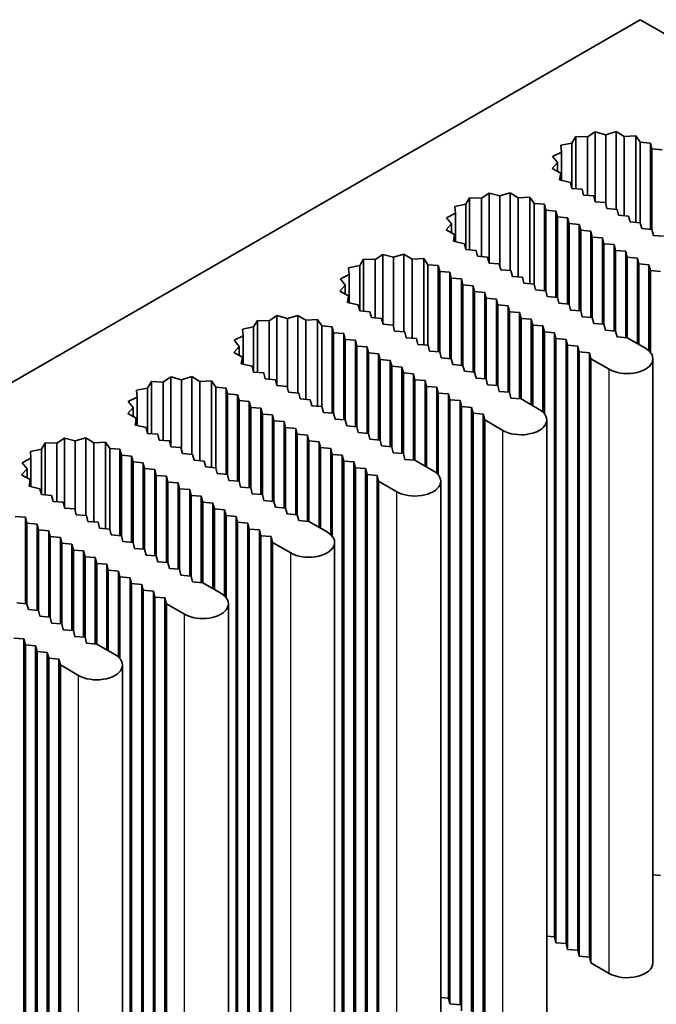
# Model space of a CAD drawing. Units: millimetres. Extents: x 0 to 8046, y 0 to 1405.
# Drawn here: x 1150 to 1181, y 391 to 439 of the extents above; entities that cross this region are included whole.
import ezdxf

# ---------------------------------------------------------------- set-up
doc = ezdxf.new("R2010")
doc.units = ezdxf.units.MM
doc.header["$LTSCALE"] = 3.5
doc.layers.add('Visible (ISO)', color=7, linetype='Continuous', lineweight=35)
doc.layers.add('Visible Narrow (ISO)', color=7, linetype='Continuous', lineweight=25)

msp = doc.modelspace()

# ---------------------------------------------------------------- linework, layer by layer
at = {"layer": 'Visible (ISO)'}
for p, q in [((1053.1918, 365.7581), (1180.471, 439.2428)), ((1180.471, 439.2428), (1181.6731, 438.5488)), ((1177.3326, 433.5532), (1177.1476, 433.2416)), ((1177.9025, 433.5362), (1177.3326, 433.5532)), ((1177.3326, 431.0218), (1177.3326, 433.5532)), ((1178.2754, 433.7856), (1177.9025, 433.5362)), ((1177.9025, 430.6948), (1177.9025, 433.5362)), ((1178.7932, 433.6471), (1178.2754, 433.7856)), ((1178.2754, 430.3984), (1178.2754, 433.7856)), ((1179.3002, 433.7983), (1178.7932, 433.6471)), ((1178.7932, 430.2653), (1178.7932, 433.6471)), ((1179.6913, 433.5583), (1179.3002, 433.7983)), ((1179.3002, 430.0197), (1179.3002, 433.7983)), ((1180.2594, 433.5895), (1179.6913, 433.5583)), ((1179.6913, 429.7075), (1179.6913, 433.5583)), ((1180.4674, 433.2827), (1180.2594, 433.5895)), ((1180.2594, 429.3807), (1180.2594, 433.5895)), ((1177.1476, 433.2416), (1176.6078, 433.1348)), ((1176.6078, 433.1348), (1176.6374, 432.8057)), ((1177.1476, 431.037), (1177.1476, 433.2416)), ((1180.966, 433.2416), (1180.4674, 433.2827)), ((1180.4674, 429.3635), (1180.4674, 433.2827)), ((1181.0367, 432.9558), (1180.966, 433.2416)), ((1180.966, 429.0424), (1180.966, 433.2416)), ((1176.6374, 432.8057), (1176.2054, 432.5905)), ((1176.2054, 432.5905), (1176.4452, 432.2915)), ((1176.6374, 431.4241), (1176.6374, 432.8057)), ((1181.5317, 432.915), (1181.0367, 432.9558)), ((1181.0367, 429.0366), (1181.0367, 432.9558)), ((1176.4452, 432.2915), (1176.1834, 431.9988)), ((1176.4452, 431.8565), (1176.4452, 432.2915)), ((1176.1834, 431.9988), (1176.599, 431.773)), ((1176.599, 431.773), (1176.545, 431.445)), ((1176.599, 431.4328), (1176.599, 431.773)), ((1176.545, 431.445), (1177.0764, 431.3249)), ((1177.0764, 431.3249), (1177.1476, 431.037)), ((1173.1135, 430.8054), (1172.7406, 430.556)), ((1173.6313, 430.6669), (1173.1135, 430.8054)), ((1173.1135, 427.4182), (1173.1135, 430.8054)), ((1174.1384, 430.8181), (1173.6313, 430.6669)), ((1173.6313, 427.2851), (1173.6313, 430.6669)), ((1174.5294, 430.5781), (1174.1384, 430.8181)), ((1174.1384, 427.0395), (1174.1384, 430.8181)), ((1177.1476, 431.037), (1177.6426, 430.9962)), ((1177.6426, 430.9962), (1177.7133, 430.7104)), ((1177.7133, 430.7104), (1178.2083, 430.6696)), ((1178.2083, 430.6696), (1178.279, 430.3838)), ((1171.9858, 430.2614), (1171.4459, 430.1546)), ((1172.1707, 430.573), (1171.9858, 430.2614)), ((1171.9858, 428.0568), (1171.9858, 430.2614)), ((1172.7406, 430.556), (1172.1707, 430.573)), ((1172.1707, 428.0416), (1172.1707, 430.573)), ((1172.7406, 427.7146), (1172.7406, 430.556)), ((1175.0975, 430.6093), (1174.5294, 430.5781)), ((1174.5294, 426.7273), (1174.5294, 430.5781)), ((1175.3055, 430.3025), (1175.0975, 430.6093)), ((1175.0975, 426.4005), (1175.0975, 430.6093)), ((1175.8041, 430.2614), (1175.3055, 430.3025)), ((1175.3055, 426.3833), (1175.3055, 430.3025)), ((1175.8748, 429.9756), (1175.8041, 430.2614)), ((1175.8041, 426.0622), (1175.8041, 430.2614)), ((1178.279, 430.3838), (1178.774, 430.343)), ((1178.774, 430.343), (1178.8447, 430.0572)), ((1171.4755, 429.8255), (1171.0435, 429.6102)), ((1171.4459, 430.1546), (1171.4755, 429.8255)), ((1171.4755, 428.4439), (1171.4755, 429.8255)), ((1176.3698, 429.9348), (1175.8748, 429.9756)), ((1175.8748, 426.0564), (1175.8748, 429.9756)), ((1176.4405, 429.649), (1176.3698, 429.9348)), ((1176.3698, 425.7356), (1176.3698, 429.9348)), ((1178.8447, 430.0572), (1179.3397, 430.0164)), ((1179.3397, 430.0164), (1179.4104, 429.7306)), ((1179.4104, 429.7306), (1179.9053, 429.6898)), ((1179.9053, 429.6898), (1179.9761, 429.404)), ((1171.2834, 429.3113), (1171.0215, 429.0186)), ((1171.0435, 429.6102), (1171.2834, 429.3113)), ((1171.2834, 428.8763), (1171.2834, 429.3113)), ((1176.9355, 429.6082), (1176.4405, 429.649)), ((1176.4405, 425.7298), (1176.4405, 429.649)), ((1177.0062, 429.3224), (1176.9355, 429.6082)), ((1176.9355, 425.409), (1176.9355, 429.6082)), ((1177.5012, 429.2816), (1177.0062, 429.3224)), ((1177.0062, 425.4032), (1177.0062, 429.3224)), ((1177.5719, 428.9958), (1177.5012, 429.2816)), ((1177.5012, 425.0824), (1177.5012, 429.2816)), ((1179.9761, 429.404), (1180.471, 429.3632)), ((1180.471, 429.3632), (1180.5417, 429.0774)), ((1171.0215, 429.0186), (1171.4371, 428.7928)), ((1171.4371, 428.7928), (1171.3831, 428.4648)), ((1171.4371, 428.4526), (1171.4371, 428.7928)), ((1178.0669, 428.955), (1177.5719, 428.9958)), ((1177.5719, 425.0766), (1177.5719, 428.9958)), ((1178.1376, 428.6692), (1178.0669, 428.955)), ((1178.0669, 424.7558), (1178.0669, 428.955)), ((1180.5417, 429.0774), (1181.0367, 429.0366)), ((1181.0367, 429.0366), (1181.1074, 428.7508)), ((1181.1074, 428.7508), (1181.6024, 428.71)), ((1171.3831, 428.4648), (1171.9145, 428.3447)), ((1171.9145, 428.3447), (1171.9858, 428.0568)), ((1178.6326, 428.6284), (1178.1376, 428.6692)), ((1178.1376, 424.75), (1178.1376, 428.6692)), ((1178.7033, 428.3426), (1178.6326, 428.6284)), ((1178.6326, 424.4292), (1178.6326, 428.6284)), ((1179.1982, 428.3018), (1178.7033, 428.3426)), ((1178.7033, 424.4234), (1178.7033, 428.3426)), ((1179.269, 428.016), (1179.1982, 428.3018)), ((1179.1982, 424.1026), (1179.1982, 428.3018)), ((1167.9516, 427.8252), (1167.5788, 427.5758)), ((1168.4694, 427.6867), (1167.9516, 427.8252)), ((1167.9516, 424.4379), (1167.9516, 427.8252)), ((1168.9765, 427.8379), (1168.4694, 427.6867)), ((1169.3676, 427.5979), (1168.9765, 427.8379)), ((1168.9765, 424.0592), (1168.9765, 427.8379)), ((1171.9858, 428.0568), (1172.4807, 428.016)), ((1172.4807, 428.016), (1172.5514, 427.7302)), ((1179.7639, 427.9752), (1179.269, 428.016)), ((1179.269, 424.0968), (1179.269, 428.016)), ((1179.8346, 427.6894), (1179.7639, 427.9752)), ((1179.7639, 423.776), (1179.7639, 427.9752)), ((1167.0089, 427.5928), (1166.8239, 427.2811)), ((1167.5788, 427.5758), (1167.0089, 427.5928)), ((1167.0089, 425.0614), (1167.0089, 427.5928)), ((1167.5788, 424.7344), (1167.5788, 427.5758)), ((1168.4694, 424.3049), (1168.4694, 427.6867)), ((1169.9356, 427.6291), (1169.3676, 427.5979)), ((1169.3676, 423.747), (1169.3676, 427.5979)), ((1170.1436, 427.3223), (1169.9356, 427.6291)), ((1169.9356, 423.4202), (1169.9356, 427.6291)), ((1170.6422, 427.2811), (1170.1436, 427.3223)), ((1170.1436, 423.4031), (1170.1436, 427.3223)), ((1172.5514, 427.7302), (1173.0464, 427.6894)), ((1173.0464, 427.6894), (1173.1171, 427.4036)), ((1173.1171, 427.4036), (1173.6121, 427.3628)), ((1173.6121, 427.3628), (1173.6828, 427.077)), ((1180.3296, 427.6486), (1179.8346, 427.6894)), ((1179.8346, 423.7702), (1179.8346, 427.6894)), ((1180.4003, 427.3628), (1180.3296, 427.6486)), ((1180.3296, 423.4844), (1180.3296, 427.6486)), ((1180.8953, 427.322), (1180.4003, 427.3628)), ((1180.4003, 423.4436), (1180.4003, 427.3628)), ((1180.966, 427.0362), (1180.8953, 427.322)), ((1180.8953, 423.1315), (1180.8953, 427.322)), ((1166.3136, 426.8453), (1165.8816, 426.63)), ((1166.8239, 427.2811), (1166.284, 427.1743)), ((1166.284, 427.1743), (1166.3136, 426.8453)), ((1166.3136, 425.4637), (1166.3136, 426.8453)), ((1166.8239, 425.0766), (1166.8239, 427.2811)), ((1170.713, 426.9954), (1170.6422, 427.2811)), ((1170.6422, 423.082), (1170.6422, 427.2811)), ((1171.2079, 426.9546), (1170.713, 426.9954)), ((1170.713, 423.0762), (1170.713, 426.9954)), ((1171.2786, 426.6688), (1171.2079, 426.9546)), ((1171.2079, 422.7554), (1171.2079, 426.9546)), ((1173.6828, 427.077), (1174.1778, 427.0362)), ((1174.1778, 427.0362), (1174.2485, 426.7504)), ((1181.461, 426.9954), (1180.966, 427.0362)), ((1180.966, 423.0565), (1180.966, 427.0362)), ((1165.8816, 426.63), (1166.1215, 426.3311)), ((1171.7736, 426.628), (1171.2786, 426.6688)), ((1171.2786, 422.7496), (1171.2786, 426.6688)), ((1171.8443, 426.3422), (1171.7736, 426.628)), ((1171.7736, 422.4288), (1171.7736, 426.628)), ((1172.3393, 426.3014), (1171.8443, 426.3422)), ((1171.8443, 422.423), (1171.8443, 426.3422)), ((1174.2485, 426.7504), (1174.7435, 426.7096)), ((1174.7435, 426.7096), (1174.8142, 426.4238)), ((1174.8142, 426.4238), (1175.3092, 426.383)), ((1175.3092, 426.383), (1175.3799, 426.0972)), ((1166.1215, 426.3311), (1165.8596, 426.0383)), ((1165.8596, 426.0383), (1166.2752, 425.8126)), ((1166.1215, 425.8961), (1166.1215, 426.3311)), ((1172.41, 426.0156), (1172.3393, 426.3014)), ((1172.3393, 422.1022), (1172.3393, 426.3014)), ((1172.905, 425.9748), (1172.41, 426.0156)), ((1172.41, 422.0964), (1172.41, 426.0156)), ((1172.9757, 425.689), (1172.905, 425.9748)), ((1172.905, 421.7756), (1172.905, 425.9748)), ((1175.3799, 426.0972), (1175.8748, 426.0564)), ((1175.8748, 426.0564), (1175.9455, 425.7706)), ((1166.2752, 425.8126), (1166.2212, 425.4846)), ((1166.2212, 425.4846), (1166.7526, 425.3645)), ((1166.2752, 425.4724), (1166.2752, 425.8126)), ((1173.4707, 425.6482), (1172.9757, 425.689)), ((1172.9757, 421.7698), (1172.9757, 425.689)), ((1173.5414, 425.3624), (1173.4707, 425.6482)), ((1173.4707, 421.449), (1173.4707, 425.6482)), ((1175.9455, 425.7706), (1176.4405, 425.7298)), ((1176.4405, 425.7298), (1176.5112, 425.444)), ((1176.5112, 425.444), (1177.0062, 425.4032)), ((1177.0062, 425.4032), (1177.0769, 425.1174)), ((1166.7526, 425.3645), (1166.8239, 425.0766)), ((1166.8239, 425.0766), (1167.3188, 425.0358)), ((1167.3188, 425.0358), (1167.3896, 424.75)), ((1174.0364, 425.3216), (1173.5414, 425.3624)), ((1173.5414, 421.4432), (1173.5414, 425.3624)), ((1174.1071, 425.0358), (1174.0364, 425.3216)), ((1174.0364, 421.1224), (1174.0364, 425.3216)), ((1174.602, 424.995), (1174.1071, 425.0358)), ((1174.1071, 421.1166), (1174.1071, 425.0358)), ((1174.6728, 424.7092), (1174.602, 424.995)), ((1174.602, 420.7958), (1174.602, 424.995)), ((1177.0769, 425.1174), (1177.5719, 425.0766)), ((1177.5719, 425.0766), (1177.6426, 424.7908)), ((1161.847, 424.6126), (1161.662, 424.3009)), ((1162.4169, 424.5955), (1161.847, 424.6126)), ((1161.847, 422.0811), (1161.847, 424.6126)), ((1162.7898, 424.8449), (1162.4169, 424.5955)), ((1162.4169, 421.7542), (1162.4169, 424.5955)), ((1163.3076, 424.7065), (1162.7898, 424.8449)), ((1162.7898, 421.4577), (1162.7898, 424.8449)), ((1163.8146, 424.8576), (1163.3076, 424.7065)), ((1163.3076, 421.3247), (1163.3076, 424.7065)), ((1164.2057, 424.6177), (1163.8146, 424.8576)), ((1163.8146, 421.079), (1163.8146, 424.8576)), ((1164.7738, 424.6489), (1164.2057, 424.6177)), ((1164.2057, 420.7668), (1164.2057, 424.6177)), ((1164.9818, 424.3421), (1164.7738, 424.6489)), ((1164.7738, 420.44), (1164.7738, 424.6489)), ((1167.3896, 424.75), (1167.8845, 424.7092)), ((1167.8845, 424.7092), (1167.9552, 424.4234)), ((1167.9552, 424.4234), (1168.4502, 424.3826)), ((1175.1677, 424.6684), (1174.6728, 424.7092)), ((1174.6728, 420.79), (1174.6728, 424.7092)), ((1175.2384, 424.3826), (1175.1677, 424.6684)), ((1175.1677, 420.5042), (1175.1677, 424.6684)), ((1177.6426, 424.7908), (1178.1376, 424.75)), ((1178.1376, 424.75), (1178.2083, 424.4642)), ((1178.2083, 424.4642), (1178.7033, 424.4234)), ((1178.7033, 424.4234), (1178.774, 424.1376)), ((1161.662, 424.3009), (1161.1222, 424.1941)), ((1161.1222, 424.1941), (1161.1517, 423.8651)), ((1161.662, 422.0964), (1161.662, 424.3009)), ((1165.4804, 424.3009), (1164.9818, 424.3421)), ((1164.9818, 420.4229), (1164.9818, 424.3421)), ((1165.5511, 424.0152), (1165.4804, 424.3009)), ((1165.4804, 420.1018), (1165.4804, 424.3009)), ((1166.0461, 423.9743), (1165.5511, 424.0152)), ((1165.5511, 420.096), (1165.5511, 424.0152)), ((1166.1168, 423.6886), (1166.0461, 423.9743)), ((1166.0461, 419.7752), (1166.0461, 423.9743)), ((1168.4502, 424.3826), (1168.5209, 424.0968)), ((1168.5209, 424.0968), (1169.0159, 424.056)), ((1169.0159, 424.056), (1169.0866, 423.7702)), ((1175.7334, 424.3418), (1175.2384, 424.3826)), ((1175.2384, 420.4634), (1175.2384, 424.3826)), ((1175.8041, 424.056), (1175.7334, 424.3418)), ((1175.7334, 420.1513), (1175.7334, 424.3418)), ((1176.2991, 424.0152), (1175.8041, 424.056)), ((1175.8041, 420.0762), (1175.8041, 424.056)), ((1176.3698, 423.7294), (1176.2991, 424.0152)), ((1176.2991, 394.6213), (1176.2991, 424.0152)), ((1178.774, 424.1376), (1179.269, 424.0968)), ((1179.269, 424.0968), (1179.3397, 423.811)), ((1161.1517, 423.8651), (1160.7197, 423.6498)), ((1160.7197, 423.6498), (1160.9596, 423.3509)), ((1161.1517, 422.4835), (1161.1517, 423.8651)), ((1166.6117, 423.6477), (1166.1168, 423.6886)), ((1166.1168, 419.7694), (1166.1168, 423.6886)), ((1166.6825, 423.362), (1166.6117, 423.6477)), ((1166.6117, 419.4486), (1166.6117, 423.6477)), ((1169.0866, 423.7702), (1169.5816, 423.7294)), ((1169.5816, 423.7294), (1169.6523, 423.4436)), ((1176.8648, 423.6886), (1176.3698, 423.7294)), ((1176.3698, 394.3355), (1176.3698, 423.7294)), ((1176.9355, 423.4028), (1176.8648, 423.6886)), ((1176.8648, 394.2947), (1176.8648, 423.6886)), ((1179.3397, 423.811), (1179.8346, 423.7702)), ((1179.8346, 423.7702), (1180.7185, 423.2599)), ((1160.9596, 423.3509), (1160.6978, 423.0581)), ((1160.6978, 423.0581), (1161.1133, 422.8323)), ((1160.9596, 422.9159), (1160.9596, 423.3509)), ((1167.1774, 423.3211), (1166.6825, 423.362)), ((1166.6825, 419.4428), (1166.6825, 423.362)), ((1167.2481, 423.0354), (1167.1774, 423.3211)), ((1167.1774, 419.122), (1167.1774, 423.3211)), ((1167.7431, 422.9945), (1167.2481, 423.0354)), ((1167.2481, 419.1162), (1167.2481, 423.0354)), ((1167.8138, 422.7088), (1167.7431, 422.9945)), ((1167.7431, 418.7954), (1167.7431, 422.9945)), ((1169.6523, 423.4436), (1170.1473, 423.4028)), ((1170.1473, 423.4028), (1170.218, 423.117)), ((1170.218, 423.117), (1170.713, 423.0762)), ((1170.713, 423.0762), (1170.7837, 422.7904)), ((1177.4305, 423.362), (1176.9355, 423.4028)), ((1176.9355, 394.0089), (1176.9355, 423.4028)), ((1177.5012, 423.0762), (1177.4305, 423.362)), ((1177.4305, 393.9681), (1177.4305, 423.362)), ((1177.9962, 423.0354), (1177.5012, 423.0762)), ((1177.5012, 393.6823), (1177.5012, 423.0762)), ((1178.0669, 422.7496), (1177.9962, 423.0354)), ((1177.9962, 393.6415), (1177.9962, 423.0354)), ((1161.1133, 422.8323), (1161.0594, 422.5044)), ((1161.0594, 422.5044), (1161.5908, 422.3843)), ((1161.1133, 422.4922), (1161.1133, 422.8323)), ((1168.3088, 422.6679), (1167.8138, 422.7088)), ((1167.8138, 418.7896), (1167.8138, 422.7088)), ((1168.3795, 422.3822), (1168.3088, 422.6679)), ((1168.3088, 418.4688), (1168.3088, 422.6679)), ((1170.7837, 422.7904), (1171.2786, 422.7496)), ((1171.2786, 422.7496), (1171.3494, 422.4638)), ((1178.9508, 422.2393), (1178.0669, 422.7496)), ((1178.0669, 393.3557), (1178.0669, 422.7496)), ((1181.0846, 393.3557), (1181.0846, 422.7496)), ((1161.5908, 422.3843), (1161.662, 422.0964)), ((1161.662, 422.0964), (1162.157, 422.0556)), ((1162.157, 422.0556), (1162.2277, 421.7698)), ((1168.8745, 422.3413), (1168.3795, 422.3822)), ((1168.3795, 418.463), (1168.3795, 422.3822)), ((1168.9452, 422.0556), (1168.8745, 422.3413)), ((1168.8745, 418.1422), (1168.8745, 422.3413)), ((1169.4402, 422.0147), (1168.9452, 422.0556)), ((1168.9452, 418.1364), (1168.9452, 422.0556)), ((1171.3494, 422.4638), (1171.8443, 422.423)), ((1171.8443, 422.423), (1171.915, 422.1372)), ((1171.915, 422.1372), (1172.41, 422.0964)), ((1172.41, 422.0964), (1172.4807, 421.8106)), ((1156.6851, 421.6324), (1156.5001, 421.3207)), ((1157.255, 421.6153), (1156.6851, 421.6324)), ((1156.6851, 419.1009), (1156.6851, 421.6324)), ((1157.6279, 421.8647), (1157.255, 421.6153)), ((1157.255, 418.774), (1157.255, 421.6153)), ((1158.1457, 421.7263), (1157.6279, 421.8647)), ((1157.6279, 418.4775), (1157.6279, 421.8647)), ((1158.6527, 421.8774), (1158.1457, 421.7263)), ((1158.1457, 418.3445), (1158.1457, 421.7263)), ((1159.0438, 421.6375), (1158.6527, 421.8774)), ((1158.6527, 418.0988), (1158.6527, 421.8774)), ((1159.6119, 421.6687), (1159.0438, 421.6375)), ((1159.0438, 417.7866), (1159.0438, 421.6375)), ((1159.8199, 421.3618), (1159.6119, 421.6687)), ((1159.6119, 417.4598), (1159.6119, 421.6687)), ((1162.2277, 421.7698), (1162.7227, 421.729)), ((1162.7227, 421.729), (1162.7934, 421.4432)), ((1169.5109, 421.729), (1169.4402, 422.0147)), ((1169.4402, 417.8156), (1169.4402, 422.0147)), ((1170.0059, 421.6881), (1169.5109, 421.729)), ((1169.5109, 417.8098), (1169.5109, 421.729)), ((1170.0766, 421.4024), (1170.0059, 421.6881)), ((1170.0059, 417.524), (1170.0059, 421.6881)), ((1172.4807, 421.8106), (1172.9757, 421.7698)), ((1172.9757, 421.7698), (1173.0464, 421.484)), ((1156.5001, 421.3207), (1155.9603, 421.2139)), ((1155.9603, 421.2139), (1155.9898, 420.8849)), ((1156.5001, 419.1162), (1156.5001, 421.3207)), ((1160.3185, 421.3207), (1159.8199, 421.3618)), ((1159.8199, 417.4427), (1159.8199, 421.3618)), ((1160.3892, 421.035), (1160.3185, 421.3207)), ((1160.3185, 417.1216), (1160.3185, 421.3207)), ((1162.7934, 421.4432), (1163.2883, 421.4024)), ((1163.2883, 421.4024), (1163.359, 421.1166)), ((1163.359, 421.1166), (1163.854, 421.0758)), ((1163.854, 421.0758), (1163.9247, 420.79)), ((1170.5715, 421.3615), (1170.0766, 421.4024)), ((1170.0766, 417.4832), (1170.0766, 421.4024)), ((1170.6422, 421.0758), (1170.5715, 421.3615)), ((1170.5715, 417.171), (1170.5715, 421.3615)), ((1171.1372, 421.035), (1170.6422, 421.0758)), ((1170.6422, 417.096), (1170.6422, 421.0758)), ((1173.0464, 421.484), (1173.5414, 421.4432)), ((1173.5414, 421.4432), (1173.6121, 421.1574)), ((1173.6121, 421.1574), (1174.1071, 421.1166)), ((1174.1071, 421.1166), (1174.1778, 420.8308)), ((1155.9898, 420.8849), (1155.5579, 420.6696)), ((1155.5579, 420.6696), (1155.7977, 420.3707)), ((1155.9898, 419.5033), (1155.9898, 420.8849)), ((1160.8842, 420.9941), (1160.3892, 421.035)), ((1160.3892, 417.1158), (1160.3892, 421.035)), ((1160.9549, 420.7084), (1160.8842, 420.9941)), ((1160.8842, 416.795), (1160.8842, 420.9941)), ((1161.4499, 420.6675), (1160.9549, 420.7084)), ((1160.9549, 416.7892), (1160.9549, 420.7084)), ((1161.5206, 420.3818), (1161.4499, 420.6675)), ((1161.4499, 416.4684), (1161.4499, 420.6675)), ((1163.9247, 420.79), (1164.4197, 420.7492)), ((1164.4197, 420.7492), (1164.4904, 420.4634)), ((1171.2079, 420.7492), (1171.1372, 421.035)), ((1171.1372, 391.6411), (1171.1372, 421.035)), ((1171.7029, 420.7084), (1171.2079, 420.7492)), ((1171.2079, 391.3553), (1171.2079, 420.7492)), ((1171.7736, 420.4226), (1171.7029, 420.7084)), ((1171.7029, 391.3145), (1171.7029, 420.7084)), ((1174.1778, 420.8308), (1174.6728, 420.79)), ((1174.6728, 420.79), (1175.5566, 420.2797)), ((1155.7977, 420.3707), (1155.5359, 420.0779)), ((1155.7977, 419.9357), (1155.7977, 420.3707)), ((1162.0155, 420.3409), (1161.5206, 420.3818)), ((1161.5206, 416.4626), (1161.5206, 420.3818)), ((1162.0863, 420.0552), (1162.0155, 420.3409)), ((1162.0155, 416.1418), (1162.0155, 420.3409)), ((1164.4904, 420.4634), (1164.9854, 420.4226)), ((1164.9854, 420.4226), (1165.0561, 420.1368)), ((1165.0561, 420.1368), (1165.5511, 420.096)), ((1172.2686, 420.3818), (1171.7736, 420.4226)), ((1171.7736, 391.0287), (1171.7736, 420.4226)), ((1172.3393, 420.096), (1172.2686, 420.3818)), ((1172.2686, 390.9879), (1172.2686, 420.3818)), ((1155.5359, 420.0779), (1155.9515, 419.8521)), ((1155.9515, 419.8521), (1155.8975, 419.5241)), ((1155.9515, 419.5119), (1155.9515, 419.8521)), ((1162.5812, 420.0143), (1162.0863, 420.0552)), ((1162.0863, 416.136), (1162.0863, 420.0552)), ((1162.6519, 419.7286), (1162.5812, 420.0143)), ((1162.5812, 415.8152), (1162.5812, 420.0143)), ((1163.1469, 419.6877), (1162.6519, 419.7286)), ((1162.6519, 415.8094), (1162.6519, 419.7286)), ((1163.2176, 419.402), (1163.1469, 419.6877)), ((1163.1469, 415.4886), (1163.1469, 419.6877)), ((1165.5511, 420.096), (1165.6218, 419.8102)), ((1165.6218, 419.8102), (1166.1168, 419.7694)), ((1166.1168, 419.7694), (1166.1875, 419.4836)), ((1172.8343, 420.0552), (1172.3393, 420.096)), ((1172.3393, 390.7021), (1172.3393, 420.096)), ((1172.905, 419.7694), (1172.8343, 420.0552)), ((1172.8343, 390.6613), (1172.8343, 420.0552)), ((1173.7889, 419.2591), (1172.905, 419.7694)), ((1172.905, 390.3755), (1172.905, 419.7694)), ((1175.9228, 390.3755), (1175.9228, 419.7694)), ((1155.8975, 419.5241), (1156.4289, 419.4041)), ((1156.4289, 419.4041), (1156.5001, 419.1162)), ((1163.7126, 419.3611), (1163.2176, 419.402)), ((1163.2176, 415.4828), (1163.2176, 419.402)), ((1163.7833, 419.0754), (1163.7126, 419.3611)), ((1163.7126, 415.162), (1163.7126, 419.3611)), ((1166.1875, 419.4836), (1166.6825, 419.4428)), ((1166.6825, 419.4428), (1166.7532, 419.157)), ((1166.7532, 419.157), (1167.2481, 419.1162)), ((1152.466, 418.8845), (1152.0931, 418.6351)), ((1152.9838, 418.746), (1152.466, 418.8845)), ((1152.466, 415.4973), (1152.466, 418.8845)), ((1153.4908, 418.8972), (1152.9838, 418.746)), ((1152.9838, 415.3642), (1152.9838, 418.746)), ((1153.8819, 418.6573), (1153.4908, 418.8972)), ((1153.4908, 415.1186), (1153.4908, 418.8972)), ((1154.45, 418.6884), (1153.8819, 418.6573)), ((1154.658, 418.3816), (1154.45, 418.6884)), ((1154.45, 414.4796), (1154.45, 418.6884)), ((1156.5001, 419.1162), (1156.9951, 419.0754)), ((1156.9951, 419.0754), (1157.0658, 418.7896)), ((1157.0658, 418.7896), (1157.5608, 418.7488)), ((1157.5608, 418.7488), (1157.6315, 418.463)), ((1164.2783, 419.0345), (1163.7833, 419.0754)), ((1163.7833, 415.1562), (1163.7833, 419.0754)), ((1164.349, 418.7488), (1164.2783, 419.0345)), ((1164.2783, 414.8354), (1164.2783, 419.0345)), ((1164.844, 418.7079), (1164.349, 418.7488)), ((1164.349, 414.8296), (1164.349, 418.7488)), ((1164.9147, 418.4222), (1164.844, 418.7079)), ((1164.844, 414.5438), (1164.844, 418.7079)), ((1167.2481, 419.1162), (1167.3188, 418.8304)), ((1167.3188, 418.8304), (1167.8138, 418.7896)), ((1167.8138, 418.7896), (1167.8845, 418.5038)), ((1151.3382, 418.3405), (1150.7984, 418.2337)), ((1150.7984, 418.2337), (1150.828, 417.9047)), ((1151.5232, 418.6522), (1151.3382, 418.3405)), ((1151.3382, 416.136), (1151.3382, 418.3405)), ((1152.0931, 418.6351), (1151.5232, 418.6522)), ((1151.5232, 416.1207), (1151.5232, 418.6522)), ((1152.0931, 415.7938), (1152.0931, 418.6351)), ((1153.8819, 414.8064), (1153.8819, 418.6573)), ((1155.1566, 418.3405), (1154.658, 418.3816)), ((1154.658, 414.4625), (1154.658, 418.3816)), ((1155.2273, 418.0547), (1155.1566, 418.3405)), ((1155.1566, 414.1414), (1155.1566, 418.3405)), ((1157.6315, 418.463), (1158.1265, 418.4222)), ((1158.1265, 418.4222), (1158.1972, 418.1364)), ((1165.4097, 418.3813), (1164.9147, 418.4222)), ((1164.9147, 414.503), (1164.9147, 418.4222)), ((1165.4804, 418.0956), (1165.4097, 418.3813)), ((1165.4097, 414.1908), (1165.4097, 418.3813)), ((1167.8845, 418.5038), (1168.3795, 418.463)), ((1168.3795, 418.463), (1168.4502, 418.1772)), ((1150.828, 417.9047), (1150.396, 417.6894)), ((1150.828, 416.5231), (1150.828, 417.9047)), ((1155.7223, 418.0139), (1155.2273, 418.0547)), ((1155.2273, 414.1356), (1155.2273, 418.0547)), ((1155.793, 417.7281), (1155.7223, 418.0139)), ((1155.7223, 413.8148), (1155.7223, 418.0139)), ((1156.288, 417.6873), (1155.793, 417.7281)), ((1155.793, 413.809), (1155.793, 417.7281)), ((1158.1972, 418.1364), (1158.6921, 418.0956)), ((1158.6921, 418.0956), (1158.7629, 417.8098)), ((1158.7629, 417.8098), (1159.2578, 417.769)), ((1159.2578, 417.769), (1159.3285, 417.4832)), ((1165.9753, 418.0547), (1165.4804, 418.0956)), ((1165.4804, 414.1158), (1165.4804, 418.0956)), ((1166.0461, 417.769), (1165.9753, 418.0547)), ((1165.9753, 388.6609), (1165.9753, 418.0547)), ((1166.541, 417.7281), (1166.0461, 417.769)), ((1166.0461, 388.3751), (1166.0461, 417.769)), ((1166.6117, 417.4424), (1166.541, 417.7281)), ((1166.541, 388.3343), (1166.541, 417.7281)), ((1168.4502, 418.1772), (1168.9452, 418.1364)), ((1168.9452, 418.1364), (1169.0159, 417.8506)), ((1169.0159, 417.8506), (1169.5109, 417.8098)), ((1169.5109, 417.8098), (1170.3948, 417.2995)), ((1150.6358, 417.3904), (1150.374, 417.0977)), ((1150.396, 417.6894), (1150.6358, 417.3904)), ((1150.6358, 416.9554), (1150.6358, 417.3904)), ((1156.3587, 417.4015), (1156.288, 417.6873)), ((1156.288, 413.4882), (1156.288, 417.6873)), ((1156.8537, 417.3607), (1156.3587, 417.4015)), ((1156.3587, 413.4824), (1156.3587, 417.4015)), ((1156.9244, 417.0749), (1156.8537, 417.3607)), ((1156.8537, 413.1616), (1156.8537, 417.3607)), ((1159.3285, 417.4832), (1159.8235, 417.4424)), ((1159.8235, 417.4424), (1159.8942, 417.1566)), ((1167.1067, 417.4015), (1166.6117, 417.4424)), ((1166.6117, 388.0485), (1166.6117, 417.4424)), ((1167.1774, 417.1158), (1167.1067, 417.4015)), ((1167.1067, 388.0077), (1167.1067, 417.4015)), ((1150.374, 417.0977), (1150.7896, 416.8719)), ((1150.7896, 416.8719), (1150.7356, 416.5439)), ((1150.7896, 416.5317), (1150.7896, 416.8719)), ((1157.4194, 417.0341), (1156.9244, 417.0749)), ((1156.9244, 413.1558), (1156.9244, 417.0749)), ((1157.4901, 416.7483), (1157.4194, 417.0341)), ((1157.4194, 412.835), (1157.4194, 417.0341)), ((1159.8942, 417.1566), (1160.3892, 417.1158)), ((1160.3892, 417.1158), (1160.4599, 416.83)), ((1160.4599, 416.83), (1160.9549, 416.7892)), ((1160.9549, 416.7892), (1161.0256, 416.5034)), ((1167.6724, 417.0749), (1167.1774, 417.1158)), ((1167.1774, 387.7219), (1167.1774, 417.1158)), ((1167.7431, 416.7892), (1167.6724, 417.0749)), ((1167.6724, 387.6811), (1167.6724, 417.0749)), ((1168.627, 416.2789), (1167.7431, 416.7892)), ((1167.7431, 387.3953), (1167.7431, 416.7892)), ((1170.7609, 387.3953), (1170.7609, 416.7892)), ((1150.7356, 416.5439), (1151.267, 416.4238)), ((1151.267, 416.4238), (1151.3382, 416.136)), ((1157.985, 416.7075), (1157.4901, 416.7483)), ((1157.4901, 412.8292), (1157.4901, 416.7483)), ((1158.0557, 416.4217), (1157.985, 416.7075)), ((1157.985, 412.5084), (1157.985, 416.7075)), ((1158.5507, 416.3809), (1158.0557, 416.4217)), ((1158.0557, 412.5026), (1158.0557, 416.4217)), ((1158.6214, 416.0951), (1158.5507, 416.3809)), ((1158.5507, 412.1818), (1158.5507, 416.3809)), ((1161.0256, 416.5034), (1161.5206, 416.4626)), ((1161.5206, 416.4626), (1161.5913, 416.1768)), ((1151.3382, 416.136), (1151.8332, 416.0951)), ((1151.8332, 416.0951), (1151.9039, 415.8094)), ((1151.9039, 415.8094), (1152.3989, 415.7685)), ((1159.1164, 416.0543), (1158.6214, 416.0951)), ((1158.6214, 412.176), (1158.6214, 416.0951)), ((1159.1871, 415.7685), (1159.1164, 416.0543)), ((1159.1164, 411.8552), (1159.1164, 416.0543)), ((1161.5913, 416.1768), (1162.0863, 416.136)), ((1162.0863, 416.136), (1162.157, 415.8502)), ((1162.157, 415.8502), (1162.6519, 415.8094)), ((1162.6519, 415.8094), (1162.7227, 415.5236)), ((1152.3989, 415.7685), (1152.4696, 415.4828)), ((1152.4696, 415.4828), (1152.9646, 415.4419)), ((1152.9646, 415.4419), (1153.0353, 415.1562)), ((1159.6821, 415.7277), (1159.1871, 415.7685)), ((1159.1871, 411.8494), (1159.1871, 415.7685)), ((1159.7528, 415.4419), (1159.6821, 415.7277)), ((1159.6821, 411.5636), (1159.6821, 415.7277)), ((1160.2478, 415.4011), (1159.7528, 415.4419)), ((1159.7528, 411.5228), (1159.7528, 415.4419)), ((1160.3185, 415.1154), (1160.2478, 415.4011)), ((1160.2478, 411.2106), (1160.2478, 415.4011)), ((1162.7227, 415.5236), (1163.2176, 415.4828)), ((1163.2176, 415.4828), (1163.2883, 415.197)), ((1150.5604, 415.0337), (1150.0654, 415.0745)), ((1150.6311, 414.7479), (1150.5604, 415.0337)), ((1150.5604, 410.8346), (1150.5604, 415.0337)), ((1153.0353, 415.1562), (1153.5303, 415.1154)), ((1153.5303, 415.1154), (1153.601, 414.8296)), ((1160.8135, 415.0745), (1160.3185, 415.1154)), ((1160.3185, 411.1356), (1160.3185, 415.1154)), ((1160.8842, 414.7888), (1160.8135, 415.0745)), ((1160.8135, 385.6806), (1160.8135, 415.0745)), ((1163.2883, 415.197), (1163.7833, 415.1562)), ((1163.7833, 415.1562), (1163.854, 414.8704)), ((1163.854, 414.8704), (1164.349, 414.8296)), ((1151.1261, 414.7071), (1150.6311, 414.7479)), ((1150.6311, 410.8287), (1150.6311, 414.7479)), ((1151.1968, 414.4213), (1151.1261, 414.7071)), ((1151.1261, 410.508), (1151.1261, 414.7071)), ((1151.6918, 414.3805), (1151.1968, 414.4213)), ((1151.1968, 410.5021), (1151.1968, 414.4213)), ((1151.7625, 414.0947), (1151.6918, 414.3805)), ((1151.6918, 410.1814), (1151.6918, 414.3805)), ((1153.601, 414.8296), (1154.096, 414.7888)), ((1154.096, 414.7888), (1154.1667, 414.503)), ((1154.1667, 414.503), (1154.6616, 414.4622)), ((1154.6616, 414.4622), (1154.7323, 414.1764)), ((1161.3792, 414.7479), (1160.8842, 414.7888)), ((1160.8842, 385.3949), (1160.8842, 414.7888)), ((1161.4499, 414.4622), (1161.3792, 414.7479)), ((1161.3792, 385.354), (1161.3792, 414.7479)), ((1161.9448, 414.4213), (1161.4499, 414.4622)), ((1161.4499, 385.0683), (1161.4499, 414.4622)), ((1162.0155, 414.1356), (1161.9448, 414.4213)), ((1161.9448, 385.0275), (1161.9448, 414.4213)), ((1164.349, 414.8296), (1165.2329, 414.3193)), ((1152.2575, 414.0539), (1151.7625, 414.0947)), ((1151.7625, 410.1755), (1151.7625, 414.0947)), ((1152.3282, 413.7681), (1152.2575, 414.0539)), ((1152.2575, 409.8548), (1152.2575, 414.0539)), ((1154.7323, 414.1764), (1155.2273, 414.1356)), ((1155.2273, 414.1356), (1155.298, 413.8498)), ((1162.5105, 414.0947), (1162.0155, 414.1356)), ((1162.0155, 384.7417), (1162.0155, 414.1356)), ((1162.5812, 413.809), (1162.5105, 414.0947)), ((1162.5105, 384.7009), (1162.5105, 414.0947)), ((1152.8232, 413.7273), (1152.3282, 413.7681)), ((1152.3282, 409.8489), (1152.3282, 413.7681)), ((1152.8939, 413.4415), (1152.8232, 413.7273)), ((1152.8232, 409.5282), (1152.8232, 413.7273)), ((1153.3888, 413.4007), (1152.8939, 413.4415)), ((1152.8939, 409.5223), (1152.8939, 413.4415)), ((1155.298, 413.8498), (1155.793, 413.809)), ((1155.793, 413.809), (1155.8637, 413.5232)), ((1155.8637, 413.5232), (1156.3587, 413.4824)), ((1156.3587, 413.4824), (1156.4294, 413.1966)), ((1163.4651, 413.2986), (1162.5812, 413.809)), ((1162.5812, 384.4151), (1162.5812, 413.809)), ((1165.599, 384.4151), (1165.599, 413.809)), ((1153.4596, 413.1149), (1153.3888, 413.4007)), ((1153.3888, 409.2016), (1153.3888, 413.4007)), ((1153.9545, 413.0741), (1153.4596, 413.1149)), ((1153.4596, 409.1957), (1153.4596, 413.1149)), ((1154.0252, 412.7883), (1153.9545, 413.0741)), ((1153.9545, 408.875), (1153.9545, 413.0741)), ((1156.4294, 413.1966), (1156.9244, 413.1558)), ((1156.9244, 413.1558), (1156.9951, 412.87)), ((1154.5202, 412.7475), (1154.0252, 412.7883)), ((1154.0252, 408.8692), (1154.0252, 412.7883)), ((1154.5909, 412.4617), (1154.5202, 412.7475)), ((1154.5202, 408.5834), (1154.5202, 412.7475)), ((1155.0859, 412.4209), (1154.5909, 412.4617)), ((1154.5909, 408.5426), (1154.5909, 412.4617)), ((1156.9951, 412.87), (1157.4901, 412.8292)), ((1157.4901, 412.8292), (1157.5608, 412.5434)), ((1157.5608, 412.5434), (1158.0557, 412.5026)), ((1158.0557, 412.5026), (1158.1265, 412.2168)), ((1155.1566, 412.1351), (1155.0859, 412.4209)), ((1155.0859, 408.2304), (1155.0859, 412.4209)), ((1155.6516, 412.0943), (1155.1566, 412.1351)), ((1155.1566, 408.1554), (1155.1566, 412.1351)), ((1155.7223, 411.8085), (1155.6516, 412.0943)), ((1155.6516, 382.7004), (1155.6516, 412.0943)), ((1158.1265, 412.2168), (1158.6214, 412.176)), ((1158.6214, 412.176), (1158.6921, 411.8902)), ((1156.2173, 411.7677), (1155.7223, 411.8085)), ((1155.7223, 382.4147), (1155.7223, 411.8085)), ((1156.288, 411.4819), (1156.2173, 411.7677)), ((1156.2173, 382.3738), (1156.2173, 411.7677)), ((1158.6921, 411.8902), (1159.1871, 411.8494)), ((1159.1871, 411.8494), (1160.071, 411.3391)), ((1156.783, 411.4411), (1156.288, 411.4819)), ((1156.288, 382.0881), (1156.288, 411.4819)), ((1156.8537, 411.1553), (1156.783, 411.4411)), ((1156.783, 382.0472), (1156.783, 411.4411)), ((1157.3486, 411.1145), (1156.8537, 411.1553)), ((1156.8537, 381.7615), (1156.8537, 411.1553)), ((1157.4194, 410.8287), (1157.3486, 411.1145)), ((1157.3486, 381.7206), (1157.3486, 411.1145)), ((1150.1362, 410.8696), (1150.6311, 410.8287)), ((1150.6311, 410.8287), (1150.7018, 410.543)), ((1150.7018, 410.543), (1151.1968, 410.5021)), ((1158.3032, 410.3184), (1157.4194, 410.8287)), ((1157.4194, 381.4349), (1157.4194, 410.8287)), ((1160.4371, 381.4349), (1160.4371, 410.8287)), ((1151.1968, 410.5021), (1151.2675, 410.2164)), ((1151.2675, 410.2164), (1151.7625, 410.1755)), ((1151.7625, 410.1755), (1151.8332, 409.8898)), ((1151.8332, 409.8898), (1152.3282, 409.8489)), ((1152.3282, 409.8489), (1152.3989, 409.5632)), ((1150.4897, 409.1141), (1149.9947, 409.1549)), ((1150.5604, 408.8283), (1150.4897, 409.1141)), ((1150.4897, 379.7202), (1150.4897, 409.1141)), ((1152.3989, 409.5632), (1152.8939, 409.5223)), ((1152.8939, 409.5223), (1152.9646, 409.2366)), ((1152.9646, 409.2366), (1153.4596, 409.1957)), ((1153.4596, 409.1957), (1153.5303, 408.91)), ((1151.0554, 408.7875), (1150.5604, 408.8283)), ((1150.5604, 379.4344), (1150.5604, 408.8283)), ((1151.1261, 408.5017), (1151.0554, 408.7875)), ((1151.0554, 379.3936), (1151.0554, 408.7875)), ((1153.5303, 408.91), (1154.0252, 408.8692)), ((1154.0252, 408.8692), (1154.9091, 408.3588)), ((1151.6211, 408.4609), (1151.1261, 408.5017)), ((1151.1261, 379.1079), (1151.1261, 408.5017)), ((1151.6918, 408.1751), (1151.6211, 408.4609)), ((1151.6211, 379.067), (1151.6211, 408.4609)), ((1152.1868, 408.1343), (1151.6918, 408.1751)), ((1151.6918, 378.7813), (1151.6918, 408.1751)), ((1152.2575, 407.8485), (1152.1868, 408.1343)), ((1152.1868, 378.7404), (1152.1868, 408.1343)), ((1153.1414, 407.3382), (1152.2575, 407.8485)), ((1152.2575, 378.4547), (1152.2575, 407.8485)), ((1155.2752, 378.4547), (1155.2752, 407.8485)), ((1181.0846, 397.6325), (1181.461, 397.6015)), ((1175.9228, 394.6523), (1176.2991, 394.6213)), ((1176.2991, 394.6213), (1176.3698, 394.3355)), ((1176.3698, 394.3355), (1176.8648, 394.2947)), ((1176.8648, 394.2947), (1176.9355, 394.0089)), ((1176.9355, 394.0089), (1177.4305, 393.9681)), ((1177.4305, 393.9681), (1177.5012, 393.6823)), ((1177.5012, 393.6823), (1177.9962, 393.6415)), ((1177.9962, 393.6415), (1178.0669, 393.3557)), ((1178.0669, 393.3557), (1178.9508, 392.8454)), ((1170.7609, 391.6721), (1171.1372, 391.6411)), ((1171.1372, 391.6411), (1171.2079, 391.3553)), ((1171.2079, 391.3553), (1171.7029, 391.3145))]:
    msp.add_line(p, q, dxfattribs=at)
for centre, end_param in [((1179.8346, 422.7496), 7.0685835), ((1174.6728, 419.7694), 7.0685835), ((1169.5109, 416.7892), 7.0685835), ((1164.349, 413.809), 7.0685835), ((1159.1871, 410.8287), 7.0685835), ((1154.0252, 407.8485), 7.0685835), ((1179.8346, 393.3557), 6.2831853)]:
    msp.add_ellipse(centre, major_axis=(1.25, 0), ratio=0.5773503, start_param=3.9269908, end_param=end_param, dxfattribs=at)
at = {"layer": 'Visible Narrow (ISO)'}
for p, q in [((1178.9508, 392.8454), (1178.9508, 422.2393)), ((1173.7889, 389.8652), (1173.7889, 419.2591)), ((1168.627, 386.885), (1168.627, 416.2789)), ((1163.4651, 383.9048), (1163.4651, 413.2986)), ((1158.3032, 380.9246), (1158.3032, 410.3184)), ((1153.1414, 377.9443), (1153.1414, 407.3382))]:
    msp.add_line(p, q, dxfattribs=at)

doc.saveas('drawing.dxf')
